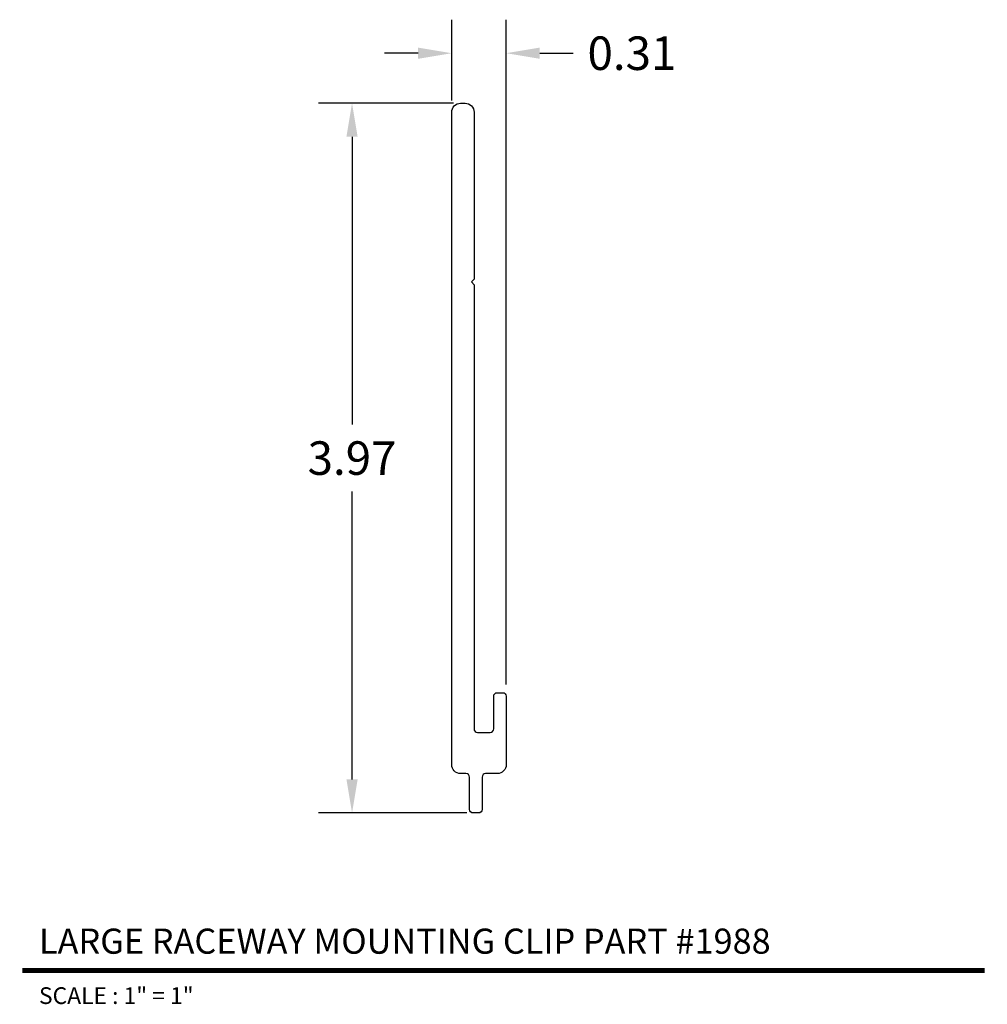
# Model space of a CAD drawing. Units: inches. Extents: x 3.56 to 8.97, y 5.82 to 11.33.
import ezdxf
from ezdxf.enums import TextEntityAlignment as Align

# ---------------------------------------------------------------- set-up
doc = ezdxf.new("R2010")
doc.units = ezdxf.units.IN
doc.header["$MEASUREMENT"] = 0
doc.layers.add('L', color=7, linetype='Continuous')
doc.layers.add('tx', color=150, linetype='Continuous')
doc.dimstyles.get("Standard").update_dxf_attribs({"dimtxt": 0.18, "dimasz": 0.18, "dimexe": 0.18, "dimexo": 0.0625, "dimgap": 0.09, "dimtad": 0, "dimtih": 1, "dimtoh": 1, "dimzin": 0, "dimdsep": 46, "dimtxsty": 'Standard', "dimcen": 0.09, "dimadec": 0, "dimazin": 0, "dimtfac": 1, "dimtofl": 0, "dimtmove": 0, "dimatfit": 3, "dimfxl": 0, "dimtolj": 1, "dimtzin": 0, "dimarcsym": 0})

# ---------------------------------------------------------------- blocks, each defined once
blk = doc.blocks.new('*D11')
at = {"color": 0, "lineweight": -2}
for p, q in [((5.9869, 10.8628), (5.2322, 10.8628)), ((5.4197, 10.6753), (5.4197, 9.0652)), ((5.4197, 7.08), (5.4197, 8.6902)), ((6.0619, 6.8925), (5.2322, 6.8925))]:
    blk.add_line(p, q, dxfattribs=at)
at = {"color": 0}
for points in [[(5.3885, 10.6753), (5.451, 10.6753), (5.4197, 10.8628)], [(5.3885, 7.08), (5.451, 7.08), (5.4197, 6.8925)]]:
    blk.add_solid(points, dxfattribs=at)
at = {"layer": 'Defpoints', "color": 0}
for p in [(6.052, 10.8628), (5.4197, 6.8925), (6.127, 6.8925)]:
    blk.add_point(p, dxfattribs=at)
at = {"color": 0, "insert": (5.4197, 8.8777), "char_height": 0.1875, "attachment_point": 5}
blk.add_mtext('\\A1;3.97', dxfattribs=at)
blk = doc.blocks.new('*D12')
at = {"color": 0, "lineweight": -2}
for p, q in [((5.977, 10.8779), (5.977, 11.3301)), ((6.282, 7.6104), (6.282, 11.3301)), ((5.7895, 11.1426), (5.602, 11.1426)), ((6.4695, 11.1426), (6.657, 11.1426))]:
    blk.add_line(p, q, dxfattribs=at)
at = {"color": 0}
for points in [[(5.7895, 11.1739), (5.7895, 11.1114), (5.977, 11.1426)], [(6.4695, 11.1739), (6.4695, 11.1114), (6.282, 11.1426)]]:
    blk.add_solid(points, dxfattribs=at)
at = {"layer": 'Defpoints', "color": 0}
for p in [(6.282, 11.1426), (5.977, 10.8128), (6.282, 7.5453)]:
    blk.add_point(p, dxfattribs=at)
at = {"color": 0, "insert": (6.9851, 11.1426), "char_height": 0.1875, "attachment_point": 5}
blk.add_mtext('\\A1;0.31', dxfattribs=at)

msp = doc.modelspace()

# ---------------------------------------------------------------- linework, layer by layer
at = {"color": 5, "const_width": 0.0281}
msp.add_lwpolyline([(3.5751, 6.0112), (8.9585, 6.0112)], dxfattribs=at)
at = {"layer": 'L', "color": 3, "linetype": 'Continuous', "ltscale": 0.233332}
msp.add_lwpolyline([(6.102, 9.8478), (6.102, 7.3628, 0.414214), (6.122, 7.3428), (6.192, 7.3428, 0.414214), (6.212, 7.3628), (6.212, 7.5453, -0.414214), (6.232, 7.5653), (6.262, 7.5653, -0.414214), (6.282, 7.5453), (6.282, 7.1628, -0.414214), (6.232, 7.1128), (6.167, 7.1128, 0.414214), (6.147, 7.0928), (6.147, 6.9125, -0.414214), (6.127, 6.8925), (6.097, 6.8925, -0.414214), (6.077, 6.9125), (6.077, 7.0928, 0.414214), (6.057, 7.1128), (6.027, 7.1128), (6.027, 7.1128, -0.414214), (5.977, 7.1628), (5.977, 10.8128, -0.414214), (6.027, 10.8628), (6.052, 10.8628, -0.414214), (6.102, 10.8128), (6.102, 9.8778), (6.087, 9.8628)], format="xyb", close=True, dxfattribs=at)

# ---------------------------------------------------------------- texts
at = {"color": 3}
msp.add_text('LARGE RACEWAY MOUNTING CLIP PART #1988', height=0.140625, dxfattribs=at).set_placement((3.6689, 6.105))
at = {"layer": 'tx'}
msp.add_text('SCALE : 1" = 1"', height=0.09375, dxfattribs=at).set_placement((3.6689, 5.9175), align=Align.TOP_LEFT)

# ---------------------------------------------------------------- dimensions: what is measured, and where the dimension line sits
dim = msp.add_linear_dim(base=(6.2819859422, 11.1426100864), p1=(5.9769859422, 10.8128034433), p2=(6.2819859422, 7.5453034433), dimstyle='Standard', override={"dimscale": 1.041667})
dim.commit()
dim.dimension.update_dxf_attribs({"geometry": '*D12', "text_midpoint": (6.9851109422, 11.1426100864)})
dim = msp.add_linear_dim(base=(5.4197, 6.8925), p1=(6.052, 10.8628), p2=(6.127, 6.8925), angle=90, dimstyle='Standard', override={"dimscale": 1.041667})
dim.commit()
dim.dimension.update_dxf_attribs({"geometry": '*D11', "text_midpoint": (5.4197, 8.8777)})

doc.saveas('drawing.dxf')
